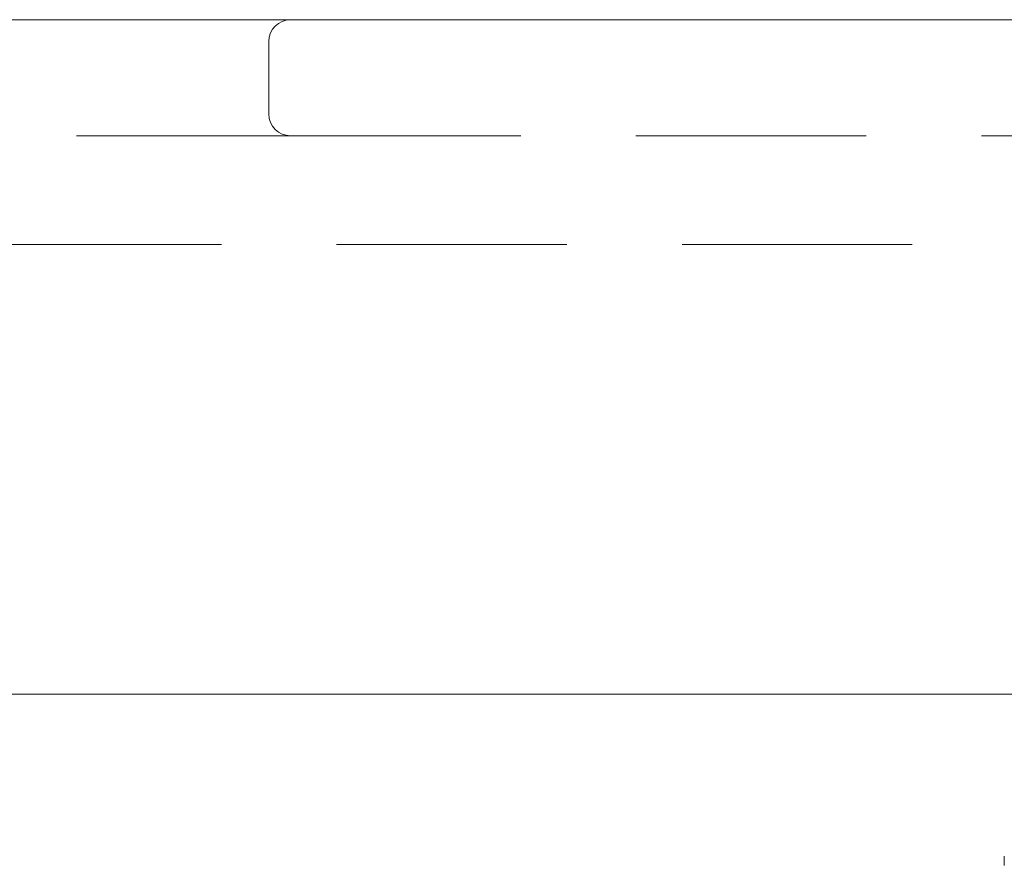
# Model space of a CAD drawing. Units: millimetres. Extents: x 33 to 724, y 37 to 1015.
# Drawn here: x 579 to 593, y 891 to 903 of the extents above; entities that cross this region are included whole.
import ezdxf

# ---------------------------------------------------------------- set-up
doc = ezdxf.new("R2010")
doc.units = ezdxf.units.MM
doc.linetypes.add('HIDDEN2', pattern=[4.7625, 3.175, -1.5875])

# ---------------------------------------------------------------- blocks, each defined once
blk = doc.blocks.new('M1 Self Tapping 10mm')
at = {"color": 7, "linetype": 'Continuous', "lineweight": 15}
blk.add_arc((-3947.179, 3491.129), 0.75, 265.2198, 274.7802, dxfattribs=at)

msp = doc.modelspace()

# ---------------------------------------------------------------- linework, layer by layer
at = {"color": 7, "linetype": 'Continuous', "lineweight": 15}
for p, q in [((408.564, 902.652), (582.963, 902.652)), ((606.961, 902.652), (582.963, 902.652)), ((582.663, 901.352), (582.663, 902.352)), ((601.061, 893.353), (408.564, 893.353))]:
    msp.add_line(p, q, dxfattribs=at)
at = {"color": 7, "linetype": 'HIDDEN2', "lineweight": 15}
for p, q in [((408.564, 901.052), (582.963, 901.052)), ((582.963, 901.052), (600.761, 901.052)), ((601.061, 899.553), (408.564, 899.553))]:
    msp.add_line(p, q, dxfattribs=at)
at = {"color": 7, "linetype": 'Continuous', "lineweight": 15}
for centre, start, end in [((582.963, 902.352), 90, 180), ((582.963, 901.352), 180, 270)]:
    msp.add_arc(centre, 0.3, start, end, dxfattribs=at)

# ---------------------------------------------------------------- block references
at = {"xscale": -0.9999085588880763, "yscale": 0.9999085588880763, "zscale": 0.9999085588880763, "rotation": 270}
msp.add_blockref('M1 Self Tapping 10mm', (-2897.258, 4837.871), dxfattribs=at)

doc.saveas('drawing.dxf')
